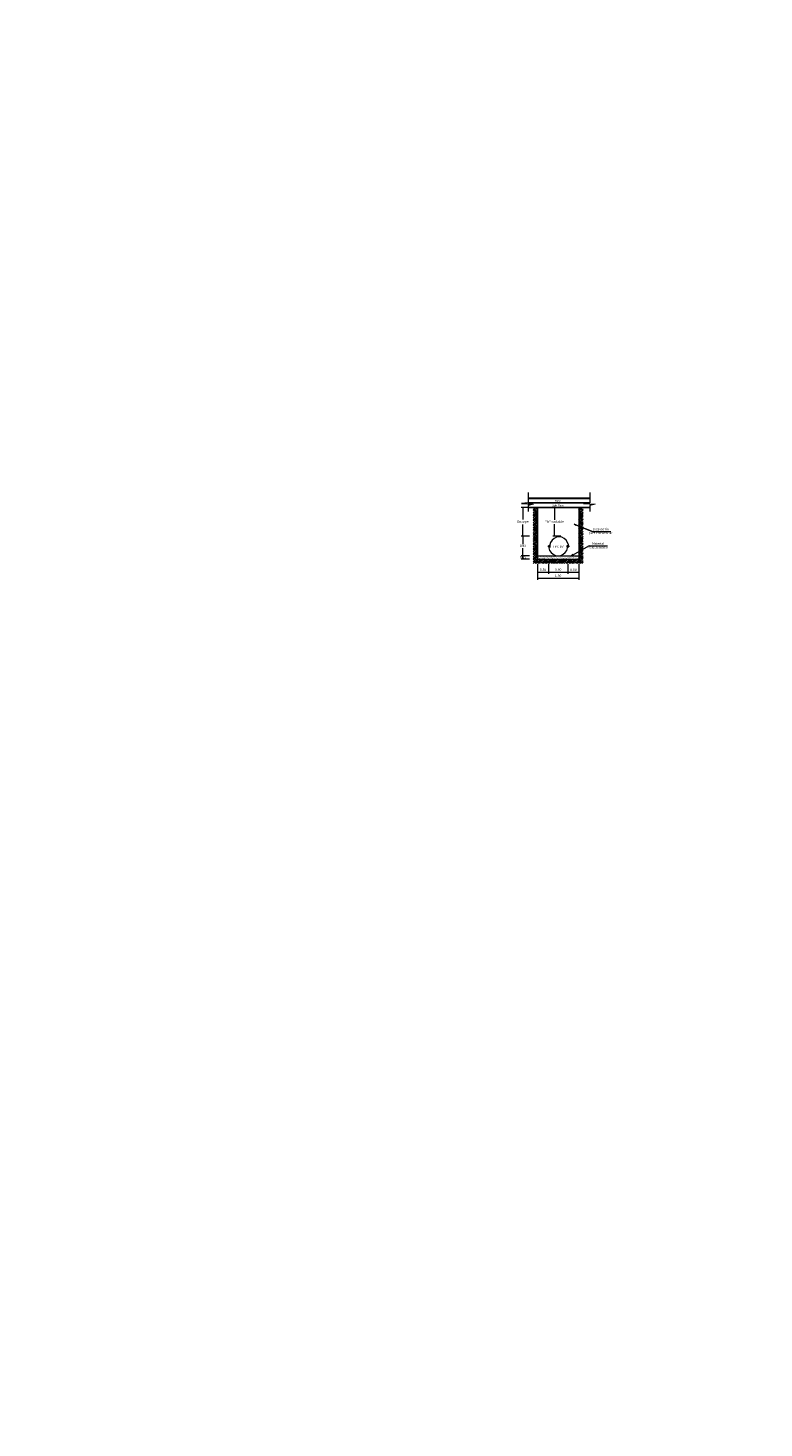
# Model space of a CAD drawing. Extents: x -1480985 to 2119918, y -1476501 to 10624563.
# Drawn here: x 14 to 48, y 2370 to 2434 of the extents above; entities that cross this region are included whole.
import ezdxf

# ---------------------------------------------------------------- set-up
doc = ezdxf.new("R2010")
doc.units = 0
doc.linetypes.add('CENTER2', pattern=[1.125, 0.75, -0.125, 0.125, -0.125])
doc.layers.get('0').update_dxf_attribs({"linetype": 'CONTINUOUS'})
doc.layers.get('Defpoints').update_dxf_attribs({"linetype": 'CONTINUOUS'})
for name, color, linetype in [('Acotado', 1, 'CONTINUOUS'), ('DES_BASE', 7, 'CONTINUOUS'), ('DES_CUNETA', 7, 'CONTINUOUS'), ('DES_SUBBASE', 7, 'CONTINUOUS'), ('DES_SUBRASANTE', 7, 'CONTINUOUS'), ('Hatches', 8, 'CONTINUOUS'), ('Trazos', 5, 'CONTINUOUS')]:
    doc.layers.add(name, color=color, linetype=linetype)
for name, color, linetype, lineweight in [('DES_TBS', 8, 'CONTINUOUS', 13), ('Ejes y centros', 1, 'CENTER2', 15), ('Solado', 6, 'CONTINUOUS', 5), ('Sombreado', 9, 'CONTINUOUS', 5), ('Texto', 7, 'CONTINUOUS', 18), ('Tuberia', 152, 'CONTINUOUS', 25)]:
    doc.layers.add(name, color=color, linetype=linetype, lineweight=lineweight)
doc.styles.add('A', font='txt')
doc.styles.add('Arial', font='arial.ttf')
doc.styles.add('Arial 2', font='arial.ttf')
doc.styles.add('T3', font='arial.ttf')
doc.dimstyles.new('Esc. 75', dxfattribs={"dimscale": 0.075, "dimtxt": 1.5, "dimasz": 0.6, "dimexe": 1, "dimexo": 1, "dimgap": 0.5, "dimtad": 1, "dimtih": 1, "dimtoh": 1, "dimlfac": -1, "dimzin": 1, "dimdsep": 46, "dimtxsty": 'Arial', "dimblk": 'ARCHTICK', "dimcen": 0.6, "dimclrd": 1, "dimclre": 1, "dimclrt": 7, "dimazin": 0, "dimtfac": 1, "dimtofl": 0, "dimtmove": 2, "dimatfit": 3, "dimldrblk": 'ARCHTICK', "dimfxl": 2, "dimlwd": 0, "dimlwe": 0, "dimarcsym": 0})

# ---------------------------------------------------------------- blocks, each defined once
blk = doc.blocks.new('_ArchTick')
at = {"color": 0, "linetype": 'ByBlock', "const_width": 0.15}
blk.add_lwpolyline([(-0.5, -0.5), (0.5, 0.5)], dxfattribs=at)
blk = doc.blocks.new('*D55')
at = {"layer": 'Defpoints', "color": 0, "ltscale": 0.5, "transparency": 16777216}
for p in [(38.18, 2412.091), (38.54, 2412.091), (38.54, 2410.766)]:
    blk.add_point(p, dxfattribs=at)
at = {"layer": 'Texto', "color": 1, "lineweight": 0, "ltscale": 0.5, "transparency": 16777216}
for p, q in [((38.465, 2412.091), (38.105, 2412.091)), ((38.18, 2412.091), (38.18, 2411.523)), ((38.18, 2410.766), (38.18, 2411.334)), ((38.465, 2410.766), (38.105, 2410.766))]:
    blk.add_line(p, q, dxfattribs=at)
at = {"layer": 'Texto', "color": 1, "lineweight": 0, "ltscale": 0.5, "transparency": 16777216, "xscale": 0.045, "yscale": 0.045, "zscale": 0.045}
for p, rotation in [((38.18, 2412.091), 90), ((38.18, 2410.766), 270)]:
    blk.add_blockref('_ArchTick', p, dxfattribs=dict(at, rotation=rotation))
at = {"layer": 'Texto', "color": 7, "ltscale": 0.5, "transparency": 16777216, "insert": (38.18, 2411.429), "char_height": 0.1125, "attachment_point": 5, "style": 'A'}
blk.add_mtext('"h" variable', dxfattribs=at)
blk = doc.blocks.new('*D56')
at = {"layer": 'Acotado', "color": 1, "lineweight": 0, "transparency": 16777216}
for p, q in [((37.395, 2409.475), (37.395, 2409.039)), ((37.395, 2409.114), (37.895, 2409.114)), ((37.895, 2409.475), (37.895, 2409.039))]:
    blk.add_line(p, q, dxfattribs=at)
at = {"layer": 'Defpoints', "color": 0, "transparency": 16777216}
for p in [(37.395, 2409.55), (37.895, 2409.55), (37.895, 2409.114)]:
    blk.add_point(p, dxfattribs=at)
at = {"layer": 'Acotado', "color": 1, "lineweight": 0, "transparency": 16777216, "xscale": 0.045, "yscale": 0.045, "zscale": 0.045, "rotation": 180}
blk.add_blockref('_ArchTick', (37.395, 2409.114), dxfattribs=at)
at = {"layer": 'Acotado', "color": 1, "lineweight": 0, "transparency": 16777216, "xscale": 0.045, "yscale": 0.045, "zscale": 0.045}
blk.add_blockref('_ArchTick', (37.895, 2409.114), dxfattribs=at)
at = {"layer": 'Acotado', "color": 7, "lineweight": 0, "transparency": 16777216, "insert": (37.645, 2409.209), "char_height": 0.1125, "attachment_point": 5, "style": 'A'}
blk.add_mtext('0.50', dxfattribs=at)
blk = doc.blocks.new('*D57')
at = {"layer": 'Acotado', "color": 1, "lineweight": 0, "transparency": 16777216}
for p, q in [((37.895, 2409.475), (37.895, 2409.039)), ((37.895, 2409.114), (38.795, 2409.114)), ((38.795, 2409.475), (38.795, 2409.039))]:
    blk.add_line(p, q, dxfattribs=at)
at = {"layer": 'Defpoints', "color": 0, "transparency": 16777216}
for p in [(37.895, 2409.55), (38.795, 2409.55), (38.795, 2409.114)]:
    blk.add_point(p, dxfattribs=at)
at = {"layer": 'Acotado', "color": 1, "lineweight": 0, "transparency": 16777216, "xscale": 0.045, "yscale": 0.045, "zscale": 0.045, "rotation": 180}
blk.add_blockref('_ArchTick', (37.895, 2409.114), dxfattribs=at)
at = {"layer": 'Acotado', "color": 1, "lineweight": 0, "transparency": 16777216, "xscale": 0.045, "yscale": 0.045, "zscale": 0.045}
blk.add_blockref('_ArchTick', (38.795, 2409.114), dxfattribs=at)
at = {"layer": 'Acotado', "color": 7, "lineweight": 0, "transparency": 16777216, "insert": (38.345, 2409.209), "char_height": 0.1125, "attachment_point": 5, "style": 'A'}
blk.add_mtext('0.90', dxfattribs=at)
blk = doc.blocks.new('*D58')
at = {"layer": 'Acotado', "color": 1, "lineweight": 0, "transparency": 16777216}
for p, q in [((38.795, 2409.475), (38.795, 2409.039)), ((38.795, 2409.114), (39.295, 2409.114)), ((39.295, 2409.475), (39.295, 2409.039))]:
    blk.add_line(p, q, dxfattribs=at)
at = {"layer": 'Defpoints', "color": 0, "transparency": 16777216}
for p in [(38.795, 2409.55), (39.295, 2409.55), (39.295, 2409.114)]:
    blk.add_point(p, dxfattribs=at)
at = {"layer": 'Acotado', "color": 1, "lineweight": 0, "transparency": 16777216, "xscale": 0.045, "yscale": 0.045, "zscale": 0.045, "rotation": 180}
blk.add_blockref('_ArchTick', (38.795, 2409.114), dxfattribs=at)
at = {"layer": 'Acotado', "color": 1, "lineweight": 0, "transparency": 16777216, "xscale": 0.045, "yscale": 0.045, "zscale": 0.045}
blk.add_blockref('_ArchTick', (39.295, 2409.114), dxfattribs=at)
at = {"layer": 'Acotado', "color": 7, "lineweight": 0, "transparency": 16777216, "insert": (39.045, 2409.209), "char_height": 0.1125, "attachment_point": 5, "style": 'A'}
blk.add_mtext('0.50', dxfattribs=at)
blk = doc.blocks.new('*D59')
at = {"layer": 'Acotado', "color": 1, "lineweight": 0, "transparency": 16777216}
for p, q in [((37.395, 2409.475), (37.395, 2408.755)), ((39.295, 2409.475), (39.295, 2408.755)), ((37.395, 2408.83), (39.295, 2408.83))]:
    blk.add_line(p, q, dxfattribs=at)
at = {"layer": 'Defpoints', "color": 0, "transparency": 16777216}
for p in [(37.395, 2409.55), (39.295, 2409.55), (39.295, 2408.83)]:
    blk.add_point(p, dxfattribs=at)
at = {"layer": 'Acotado', "color": 1, "lineweight": 0, "transparency": 16777216, "xscale": 0.045, "yscale": 0.045, "zscale": 0.045, "rotation": 180}
blk.add_blockref('_ArchTick', (37.395, 2408.83), dxfattribs=at)
at = {"layer": 'Acotado', "color": 1, "lineweight": 0, "transparency": 16777216, "xscale": 0.045, "yscale": 0.045, "zscale": 0.045}
blk.add_blockref('_ArchTick', (39.295, 2408.83), dxfattribs=at)
at = {"layer": 'Acotado', "color": 7, "lineweight": 0, "transparency": 16777216, "insert": (38.345, 2408.925), "char_height": 0.1125, "attachment_point": 5, "style": 'A'}
blk.add_mtext('1.90', dxfattribs=at)
blk = doc.blocks.new('*D60')
at = {"layer": 'Acotado', "color": 1, "lineweight": 0, "transparency": 16777216}
for p, q in [((37.013, 2409.866), (36.641, 2409.866)), ((37.013, 2409.716), (36.641, 2409.716)), ((36.716, 2409.716), (36.716, 2409.866))]:
    blk.add_line(p, q, dxfattribs=at)
at = {"layer": 'Defpoints', "color": 0, "transparency": 16777216}
for p in [(36.716, 2409.866), (37.088, 2409.866), (37.088, 2409.716)]:
    blk.add_point(p, dxfattribs=at)
at = {"layer": 'Acotado', "color": 1, "lineweight": 0, "transparency": 16777216, "xscale": 0.045, "yscale": 0.045, "zscale": 0.045}
for p, rotation in [((36.716, 2409.866), 90), ((36.716, 2409.716), 270)]:
    blk.add_blockref('_ArchTick', p, dxfattribs=dict(at, rotation=rotation))
at = {"layer": 'Acotado', "color": 7, "lineweight": 0, "transparency": 16777216, "insert": (36.716, 2409.791), "char_height": 0.1125, "attachment_point": 5, "style": 'A'}
blk.add_mtext('0.15', dxfattribs=at)
blk = doc.blocks.new('*D61')
at = {"layer": 'Acotado', "color": 1, "lineweight": 0, "transparency": 16777216}
for p, q in [((37.013, 2410.766), (36.641, 2410.766)), ((36.716, 2410.766), (36.716, 2410.411)), ((37.013, 2409.866), (36.641, 2409.866)), ((36.716, 2409.866), (36.716, 2410.221))]:
    blk.add_line(p, q, dxfattribs=at)
at = {"layer": 'Defpoints', "color": 0, "transparency": 16777216}
for p in [(36.716, 2410.766), (37.088, 2410.766), (37.088, 2409.866)]:
    blk.add_point(p, dxfattribs=at)
at = {"layer": 'Acotado', "color": 1, "lineweight": 0, "transparency": 16777216, "xscale": 0.045, "yscale": 0.045, "zscale": 0.045}
for p, rotation in [((36.716, 2410.766), 90), ((36.716, 2409.866), 270)]:
    blk.add_blockref('_ArchTick', p, dxfattribs=dict(at, rotation=rotation))
at = {"layer": 'Acotado', "color": 7, "lineweight": 0, "transparency": 16777216, "insert": (36.716, 2410.316), "char_height": 0.1125, "attachment_point": 5, "style": 'A'}
blk.add_mtext('0.90', dxfattribs=at)
blk = doc.blocks.new('*D62')
at = {"layer": 'Acotado', "color": 1, "lineweight": 0, "transparency": 16777216}
for p, q in [((37.013, 2412.091), (36.641, 2412.091)), ((36.716, 2412.091), (36.716, 2411.538)), ((36.716, 2410.766), (36.716, 2411.319)), ((37.013, 2410.766), (36.641, 2410.766))]:
    blk.add_line(p, q, dxfattribs=at)
at = {"layer": 'Defpoints', "color": 0, "transparency": 16777216}
for p in [(36.716, 2412.091), (37.088, 2412.091), (37.088, 2410.766)]:
    blk.add_point(p, dxfattribs=at)
at = {"layer": 'Acotado', "color": 1, "lineweight": 0, "transparency": 16777216, "xscale": 0.045, "yscale": 0.045, "zscale": 0.045}
for p, rotation in [((36.716, 2412.091), 90), ((36.716, 2410.766), 270)]:
    blk.add_blockref('_ArchTick', p, dxfattribs=dict(at, rotation=rotation))
at = {"layer": 'Acotado', "color": 7, "lineweight": 0, "transparency": 16777216, "insert": (36.716, 2411.429), "char_height": 0.1125, "attachment_point": 5, "style": 'A'}
blk.add_mtext('Encape', dxfattribs=at)

msp = doc.modelspace()

# ---------------------------------------------------------------- hatches: boundary and pattern name
at = {"layer": 'Hatches', "lineweight": 5}
h = msp.add_hatch(dxfattribs=at)
h.set_pattern_fill('EARTH', color=256, scale=0.025, angle=45, style=0)
h.set_pattern_definition([(45, (37.19533, 2409.51625), (1e-17, 0.2245064), [0.15875, -0.15875]), (45, (37.15323, 2409.55834), (1e-17, 0.2245064), [0.15875, -0.15875]), (45, (37.11114, 2409.60044), (1e-17, 0.2245064), [0.15875, -0.15875]), (135, (37.11114, 2409.6285), (-0.2245064, 1e-17), [0.15875, -0.15875]), (135, (37.15323, 2409.6706), (-0.2245064, 1e-17), [0.15875, -0.15875]), (135, (37.19533, 2409.7127), (-0.2245064, 1e-17), [0.15875, -0.15875])])
h.paths.add_polyline_path([(39.4953, 2412.0912), (39.2953, 2412.0912), (39.2953, 2409.7162), (37.3953, 2409.7162), (37.3953, 2412.0912), (37.1953, 2412.0912), (37.1953, 2409.5162), (39.4953, 2409.5162)])
at = {"layer": 'Hatches'}
h = msp.add_hatch(dxfattribs=at)
h.set_pattern_fill('AR-SAND', color=0, scale=0.002, style=0)
h.set_pattern_definition([(37.5, (37.39533, 2409.71625), (-0.0032, 0.0978826), [0, -0.077216, 0, -0.08636, 0, -0.08255]), (7.5, (37.39533, 2409.71625), (0.089905, 0.143365), [0, -0.041656, 0, -0.069596, 0, -0.02667]), (327.5, (37.332845, 2409.71625), (0.1581985, 0.0002874), [0, -0.0254, 0, -0.09144, 0, -0.11938]), (317.5, (37.33285, 2409.71625), (0.152711, 0.044586), [0, -0.0127, 0, -0.059944, 0, -0.06858])])
h.paths.add_polyline_path([(39.2953, 2409.8662), (37.3953, 2409.8662), (37.3953, 2409.7162), (39.2953, 2409.7162)])

# ---------------------------------------------------------------- linework, layer by layer
at = {"layer": 'DES_BASE'}
msp.add_line((36.956, 2412.5162), (39.8132, 2412.5162), dxfattribs=at)
at = {"layer": 'DES_CUNETA'}
msp.add_circle((2970.559, 7454.7016, 0.6), 1483955.3112, dxfattribs=at)
at = {"layer": 'DES_SUBBASE'}
msp.add_line((36.956, 2412.3162), (39.8132, 2412.3162), dxfattribs=at)
at = {"layer": 'DES_SUBRASANTE'}
msp.add_line((36.956, 2412.0912), (39.8132, 2412.0912), dxfattribs=at)
at = {"layer": 'DES_TBS'}
msp.add_line((36.956, 2412.5412), (39.8132, 2412.5412), dxfattribs=at)
at = {"layer": 'Ejes y centros'}
for p, q in [((37.9973, 2410.3013), (37.8668, 2410.3013)), ((38.8674, 2410.3013), (38.7369, 2410.3013))]:
    msp.add_line(p, q, dxfattribs=at)
at = {"layer": 'Solado'}
msp.add_lwpolyline([(37.3953, 2409.8662), (39.2953, 2409.8662)], dxfattribs=at)
at = {"layer": 'Sombreado'}
for points in [[(36.956, 2412.7841), (36.956, 2412.3098), (36.6543, 2412.277), (37.1929, 2412.2518), (36.956, 2412.1833), (36.956, 2411.9199)], [(39.8132, 2412.7841), (39.8132, 2412.3098), (39.5115, 2412.277), (40.0501, 2412.2518), (39.8132, 2412.1833), (39.8132, 2411.9199)]]:
    msp.add_lwpolyline(points, dxfattribs=at)
at = {"layer": 'Trazos', "color": 4, "lineweight": 15}
for points in [[(37.3953, 2412.0912), (37.3953, 2409.7162)], [(39.2953, 2412.0912), (39.2953, 2409.7162)], [(37.3953, 2409.7162), (39.2953, 2409.7162)]]:
    msp.add_lwpolyline(points, dxfattribs=at)
at = {"layer": 'Tuberia', "lineweight": 15}
for centre, start, end in [((38.3453, 2410.3013), 172.354893, 7.645107), ((38.3888, 2410.3013), 352.354893, 187.645107)]:
    msp.add_arc(centre, 0.4351, start, end, dxfattribs=at)

# ---------------------------------------------------------------- texts
at = {"layer": 'Texto', "color": 7, "char_height": 0.09, "attachment_point": 5, "style": 'Arial 2'}
for s, insert, width in [('Base', (38.3292, 2412.3934), 0.366025), ('Sub-Base', (38.3432, 2412.1832), 0.636129)]:
    msp.add_mtext(s, dxfattribs=dict(at, insert=insert, width=width))
at = {"layer": 'Texto', "color": 7, "ltscale": 0.5, "char_height": 0.1053, "width": 1.197893, "attachment_point": 5, "style": 'Arial 2'}
for s, insert in [('Excavación\\Ppara Estructuras', (40.3111, 2410.9955)), ('Material\\Pseleccionado', (40.1901, 2410.3287))]:
    msp.add_mtext(s, dxfattribs=dict(at, insert=insert))
at = {"layer": 'Texto', "color": 7, "insert": (38.3657, 2410.2915), "char_height": 0.1, "attachment_point": 5, "style": 'T3'}
msp.add_mtext_dynamic_manual_height_columns('TMC 36"', width=0.783467, gutter_width=1, heights=[0], dxfattribs=at)

# ---------------------------------------------------------------- dimensions: what is measured, and where the dimension line sits
at = {"layer": 'Acotado', "lineweight": 0}
for base, p1, p2, text, picture, middle in [((36.7155, 2412.0912), (37.0876, 2410.7662), (37.0876, 2412.0912), 'Encape', '*D62', (36.7155, 2411.4287)), ((36.7155, 2410.7662), (37.0876, 2409.8662), (37.0876, 2410.7662), '0.90', '*D61', (36.7155, 2410.3162))]:
    dim = msp.add_linear_dim(base=base, p1=p1, p2=p2, angle=90, text=text, dimstyle='Esc. 75', override={"dimtxsty": 'A', "dimclrt": 7}, dxfattribs=at)
    dim.commit()
    dim.dimension.update_dxf_attribs({"geometry": picture, "text_midpoint": middle})
dim = msp.add_linear_dim(base=(36.7155, 2409.8662), p1=(37.0876, 2409.7162), p2=(37.0876, 2409.8662), angle=90, dimstyle='Esc. 75', override={"dimtxsty": 'A', "dimclrt": 7}, dxfattribs=at)
dim.commit()
dim.dimension.update_dxf_attribs({"geometry": '*D60', "text_midpoint": (36.7155, 2409.7912), "dimtype": 160})
for base, p1, p2, picture, middle in [((37.8953, 2409.1144), (37.3953, 2409.5499), (37.8953, 2409.5499), '*D56', (37.6453, 2409.2094)), ((39.2953, 2408.8304), (37.3953, 2409.5499), (39.2953, 2409.5499), '*D59', (38.3453, 2408.9253)), ((39.2953, 2409.1144), (38.7953, 2409.5499), (39.2953, 2409.5499), '*D58', (39.0453, 2409.2094))]:
    dim = msp.add_linear_dim(base=base, p1=p1, p2=p2, dimstyle='Esc. 75', override={"dimtxsty": 'A', "dimclrt": 7}, dxfattribs=at)
    dim.commit()
    dim.dimension.update_dxf_attribs({"geometry": picture, "text_midpoint": middle})
dim = msp.add_linear_dim(base=(38.7953, 2409.1144), p1=(37.8953, 2409.5499), p2=(38.7953, 2409.5499), text='0.90', dimstyle='Esc. 75', override={"dimtxsty": 'A', "dimclrt": 7}, dxfattribs=at)
dim.commit()
dim.dimension.update_dxf_attribs({"geometry": '*D57', "text_midpoint": (38.3453, 2409.2094)})
at = {"layer": 'Texto', "color": 7, "ltscale": 0.5}
dim = msp.add_linear_dim(base=(38.1802, 2412.0912), p1=(38.5401, 2410.7662), p2=(38.5401, 2412.0912), angle=90, text='"h" variable', dimstyle='Esc. 75', override={"dimtxsty": 'A', "dimclrt": 7}, dxfattribs=at)
dim.commit()
dim.dimension.update_dxf_attribs({"geometry": '*D55', "text_midpoint": (38.1802, 2411.4287)})

# ---------------------------------------------------------------- leaders
at = {"layer": 'Acotado', "lineweight": 0}
msp.add_leader([(38.9239, 2409.8471), (39.755, 2410.3287), (40.6252, 2410.3287)], dimstyle='Esc. 75', override={"dimasz": 1.8, "dimldrblk": 'Open30'}, dxfattribs=at)
at = {"layer": 'Sombreado'}
msp.add_leader([(39.0882, 2411.3225), (39.9174, 2410.9955), (40.7808, 2410.9955)], dimstyle='Esc. 75', override={"dimscale": 0.15, "dimgap": 0.5, "dimtad": 0, "dimldrblk": 'Open30'}, dxfattribs=at)

doc.saveas('drawing.dxf')
